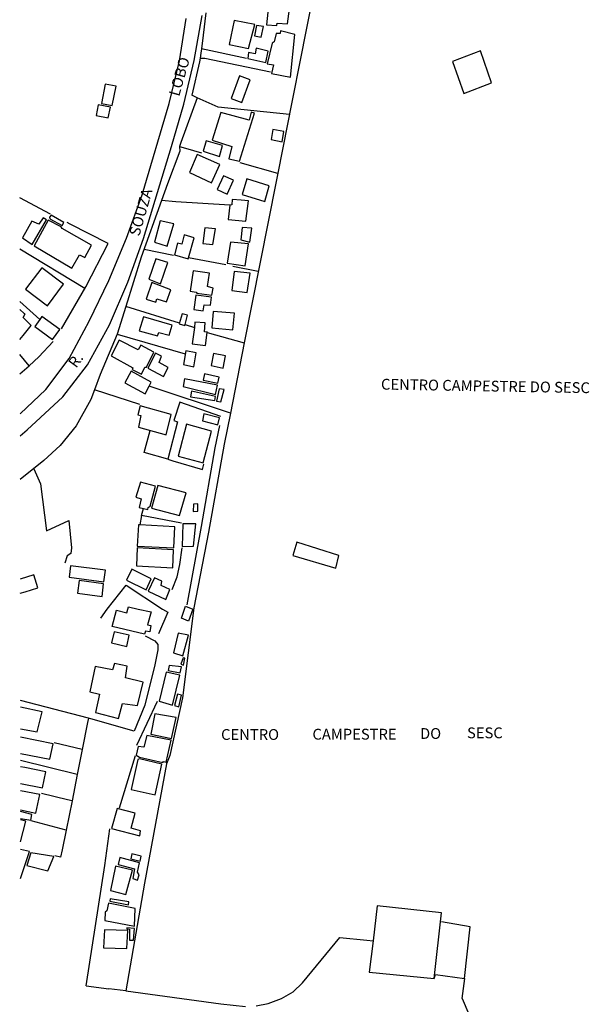
# Model space of a CAD drawing. Units: millimetres. Extents: x 185530 to 187947, y 1674286 to 1677060.
# Drawn here: x 185532 to 185664, y 1675303 to 1675531 of the extents above; entities that cross this region are included whole.
import ezdxf
from ezdxf.enums import TextEntityAlignment as Align

# ---------------------------------------------------------------- set-up
doc = ezdxf.new("R2010")
doc.units = ezdxf.units.MM
doc.header["$MEASUREMENT"] = 0
for name, color, linetype in [('V-EDIFICACAO', 7, 'Continuous'), ('V-LOTE', 1, 'Continuous'), ('V-NOME_DOS_LOGRADOUROS', 7, 'Continuous'), ('V-QUADRA', 2, 'Continuous')]:
    doc.layers.add(name, color=color, linetype=linetype)

msp = doc.modelspace()

# ---------------------------------------------------------------- linework, layer by layer
at = {"layer": 'V-EDIFICACAO'}
for points in [[(185589.81, 1675536.46), (185589.07, 1675529.73), (185591.48, 1675529.55), (185591.55, 1675530.1), (185593.95, 1675529.95), (185594.91, 1675536.94), (185593.62, 1675537.12), (185593.47, 1675536.24), (185589.81, 1675536.46)], [(185581.61, 1675530.73), (185580.5, 1675525.15), (185584.94, 1675524.23), (185586.41, 1675529.77), (185581.61, 1675530.73)], [(185586.78, 1675529.59), (185586.3, 1675527.22), (185587.89, 1675526.89), (185588.41, 1675529.33), (185586.78, 1675529.59)], [(185592.33, 1675528.37), (185592.22, 1675527.7), (185591.33, 1675527.74), (185590.88, 1675525.82), (185590.4, 1675525.45), (185589.26, 1675520.72), (185590.7, 1675520.46), (185590.29, 1675518.46), (185594.65, 1675517.65), (185595.65, 1675527.48), (185592.33, 1675528.37)], [(185586.75, 1675524.37), (185586.45, 1675523.04), (185584.97, 1675523.3), (185584.79, 1675521.94), (185588.93, 1675520.98), (185589.52, 1675523.67), (185586.75, 1675524.37)], [(185632.09, 1675521.23), (185634.71, 1675513.84), (185641.1, 1675516.32), (185638.52, 1675523.71), (185632.09, 1675521.23)], [(185580.91, 1675512.73), (185583.38, 1675511.74), (185585.34, 1675516.98), (185582.83, 1675517.91), (185580.91, 1675512.73)], [(185551.83, 1675515.99), (185551.01, 1675511.52), (185553.49, 1675511.07), (185554.38, 1675515.54), (185551.83, 1675515.99)], [(185550.2, 1675511.26), (185549.79, 1675508.74), (185552.56, 1675508.26), (185553.08, 1675510.7), (185550.2, 1675511.26)], [(185578.58, 1675509.45), (185576.58, 1675503.09), (185581.13, 1675501.61), (185580.39, 1675498.73), (185582.87, 1675498.18), (185586.3, 1675509.33), (185585.53, 1675509.52), (185585.12, 1675507.71), (185578.58, 1675509.45)], [(185590.55, 1675505.49), (185590.18, 1675503.2), (185592.73, 1675502.68), (185593.14, 1675505.05), (185590.55, 1675505.49)], [(185575.18, 1675502.87), (185574.51, 1675500.5), (185578.21, 1675499.32), (185578.95, 1675501.8), (185575.18, 1675502.87)], [(185573.11, 1675499.73), (185571.3, 1675495.55), (185576.4, 1675493.22), (185578.32, 1675497.4), (185573.11, 1675499.73)], [(185579.21, 1675494.85), (185577.69, 1675491.63), (185580.02, 1675490.56), (185581.46, 1675493.85), (185579.21, 1675494.85)], [(185584.53, 1675494.15), (185583.49, 1675490.49), (185588.7, 1675488.86), (185589.74, 1675492.52), (185584.53, 1675494.15)], [(185580.61, 1675488.05), (185580.24, 1675484.72), (185584.31, 1675484.35), (185584.94, 1675489.01), (185583.24, 1675489.16), (185581.2, 1675489.34), (185581.06, 1675488.12)], [(185534.94, 1675484.32), (185532.79, 1675480.51), (185534.98, 1675478.96), (185538.26, 1675484.61), (185537.52, 1675485.13), (185536.56, 1675483.65), (185534.94, 1675484.32)], [(185541.92, 1675482.62), (185541.66, 1675483.06), (185538.67, 1675484.58), (185535.42, 1675478.63), (185544.18, 1675473.49), (185545.88, 1675476.56), (185547.17, 1675475.97), (185548.68, 1675478.81), (185541.92, 1675482.62)], [(185539.41, 1675485.69), (185539, 1675485.24), (185539.08, 1675484.87), (185541.89, 1675483.32), (185542.33, 1675484.02), (185539.41, 1675485.69)], [(185564.57, 1675484.43), (185563.21, 1675479.51), (185566.2, 1675478.59), (185567.68, 1675483.69), (185564.57, 1675484.43)], [(185574.88, 1675482.77), (185574.37, 1675479.14), (185576.69, 1675478.92), (185577.29, 1675482.54), (185574.88, 1675482.77)], [(185583.49, 1675482.84), (185583.16, 1675479.99), (185585.27, 1675479.51), (185585.75, 1675482.73), (185583.49, 1675482.84)], [(185571.1, 1675475.82), (185572.37, 1675480.47), (185570.12, 1675481.14), (185569.56, 1675479), (185568.57, 1675479.26), (185567.83, 1675476.52), (185571.04, 1675475.6)], [(185580.76, 1675479.48), (185580.02, 1675474.6), (185584.2, 1675473.97), (185584.97, 1675479.11), (185580.76, 1675479.48)], [(185563.54, 1675475.6), (185561.95, 1675470.94), (185564.61, 1675469.87), (185566.35, 1675474.75), (185563.54, 1675475.6)], [(185537.19, 1675473.56), (185533.46, 1675468.58), (185538.49, 1675464.73), (185542.25, 1675469.76), (185537.19, 1675473.56)], [(185572.15, 1675472.86), (185571.45, 1675468.13), (185572.85, 1675467.95), (185573.04, 1675467.65), (185576.51, 1675467.25), (185576.77, 1675468.83), (185575.48, 1675469.2), (185575.92, 1675472.31), (185572.15, 1675472.86)], [(185581.61, 1675472.68), (185581.06, 1675468.28), (185584.64, 1675467.87), (185585.3, 1675472.35), (185581.61, 1675472.68)], [(185562.65, 1675470.13), (185561.32, 1675466.32), (185563.54, 1675465.62), (185563.8, 1675466.4), (185566.02, 1675465.66), (185567.01, 1675468.43), (185562.65, 1675470.13)], [(185572.78, 1675467.25), (185572.3, 1675463.92), (185574.51, 1675463.62), (185574.74, 1675464.99), (185576.18, 1675464.92), (185576.4, 1675466.8), (185572.78, 1675467.25)], [(185576.77, 1675463.44), (185576.44, 1675459.67), (185581.35, 1675459.23), (185581.72, 1675463.07), (185576.77, 1675463.44)], [(185536.73, 1675461.6), (185535.6, 1675459.97), (185539.71, 1675457.01), (185541.37, 1675459.26), (185537.23, 1675462.33)], [(185559.73, 1675458.97), (185563.91, 1675457.82), (185564.24, 1675458.6), (185566.61, 1675458.01), (185567.35, 1675460.3), (185560.73, 1675462.18), (185559.73, 1675458.97)], [(185570.33, 1675460.46), (185570.89, 1675462.59), (185569.6, 1675462.89), (185568.93, 1675460.56), (185570.27, 1675460.22)], [(185572.44, 1675459.78), (185571.96, 1675455.94), (185575.03, 1675455.57), (185575.43, 1675458.59), (185575.44, 1675458.64), (185574.81, 1675458.78), (185574.96, 1675460.85), (185572.59, 1675461)], [(185555.08, 1675456.82), (185553.23, 1675453.17), (185558.22, 1675450.4), (185558.07, 1675450.06), (185560.21, 1675448.95), (185560.99, 1675450.58), (185561.4, 1675450.58), (185563.06, 1675454.05), (185560.07, 1675455.64), (185559.47, 1675454.57), (185555.08, 1675456.82)], [(185570.49, 1675454.39), (185569.9, 1675451.17), (185572.3, 1675450.69), (185572.89, 1675453.91), (185570.49, 1675454.39)], [(185564.28, 1675451.69), (185564.83, 1675453.09), (185563.43, 1675453.79), (185561.73, 1675450.32), (185565.28, 1675448.4), (185566.39, 1675450.51), (185564.28, 1675451.69)], [(185576.84, 1675453.76), (185576.36, 1675450.95), (185579.1, 1675450.36), (185579.65, 1675453.17), (185576.84, 1675453.76)], [(185561.98, 1675446.17), (185562.5, 1675447.14), (185557.85, 1675449.69), (185556.41, 1675446.92), (185561.06, 1675444.45)], [(185570.19, 1675447.88), (185569.82, 1675446.11), (185577.32, 1675444.26), (185577.77, 1675446.44), (185570.19, 1675447.88)], [(185574.77, 1675449.03), (185574.44, 1675447.59), (185577.88, 1675446.85), (185578.17, 1675448.29), (185574.77, 1675449.03)], [(185571.78, 1675445.04), (185571.52, 1675443.74), (185577.18, 1675442.86), (185577.29, 1675443.82), (185571.78, 1675445.04)], [(185578.14, 1675445.55), (185577.54, 1675442.71), (185578.58, 1675442.56), (185579.32, 1675445.41), (185578.14, 1675445.55)], [(185559.92, 1675441.64), (185559.4, 1675439.53), (185560.07, 1675439.38), (185559.51, 1675436.72), (185565.9, 1675434.91), (185567.12, 1675439.6), (185559.92, 1675441.64)], [(185574.63, 1675439.79), (185574.33, 1675438.2), (185577.88, 1675437.28), (185578.25, 1675438.87), (185574.63, 1675439.79)], [(185570.63, 1675437.39), (185568.68, 1675430.03), (185574.44, 1675428.45), (185576.4, 1675435.8), (185570.63, 1675437.39)], [(185560.66, 1675417.92), (185561.73, 1675417.65), (185561.8, 1675418.14), (185562.25, 1675418.43), (185563.5, 1675423.09), (185560.03, 1675424.01), (185558.96, 1675420.54), (185560.18, 1675420.17), (185559.66, 1675418.17)], [(185564.02, 1675423.23), (185562.58, 1675417.99), (185569.01, 1675416.29), (185570.56, 1675421.53), (185564.02, 1675423.23)], [(185572.22, 1675418.91), (185572.15, 1675417.21), (185573.26, 1675417.25), (185573.22, 1675418.95), (185572.22, 1675418.91)], [(185559.88, 1675414.09), (185559.55, 1675414.11), (185559.25, 1675409.19), (185567.68, 1675408.82), (185567.9, 1675413.7)], [(185569.78, 1675414.33), (185569.6, 1675409.08), (185572.26, 1675409.16), (185572.78, 1675414.37), (185569.78, 1675414.33)], [(185559.25, 1675408.79), (185559.07, 1675404.61), (185567.49, 1675404.2), (185567.64, 1675408.38), (185559.25, 1675408.79)], [(185596.13, 1675410.15), (185595.21, 1675407.01), (185605.11, 1675404.09), (185605.81, 1675407.05), (185596.13, 1675410.15)], [(185543.84, 1675404.65), (185543.55, 1675402.02), (185551.53, 1675400.95), (185551.9, 1675403.61), (185543.84, 1675404.65)], [(185558, 1675403.87), (185556.74, 1675401.32), (185561.32, 1675399.07), (185562.5, 1675401.62), (185558, 1675403.87)], [(185563.21, 1675401.88), (185561.8, 1675398.77), (185565.87, 1675396.89), (185566.79, 1675399.14), (185564.76, 1675400.1), (185564.91, 1675401.1), (185563.21, 1675401.88)], [(185545.84, 1675401.28), (185545.47, 1675398.29), (185551.12, 1675397.59), (185551.46, 1675400.51), (185545.84, 1675401.28)], [(185559.43, 1675394.64), (185562.48, 1675394.03), (185561.63, 1675391.02), (185562.38, 1675390.82), (185562.14, 1675389.42), (185561.17, 1675389.53), (185560.94, 1675388.87), (185553.47, 1675390.65), (185554.44, 1675394.4), (185556.85, 1675393.78), (185557.08, 1675394.64), (185557.23, 1675395.18)], [(185572.07, 1675394.66), (185571.1, 1675391.86), (185569.5, 1675392.52), (185570.15, 1675394.66), (185570.37, 1675395.36)], [(185553.9, 1675389.4), (185553.3, 1675386.86), (185556.83, 1675385.97), (185557.39, 1675388.6), (185553.9, 1675389.4)], [(185568.69, 1675389.05), (185567.62, 1675384.55), (185569.78, 1675383.85), (185571.06, 1675388.65), (185568.69, 1675389.05)], [(185553.97, 1675382.07), (185553.57, 1675380.6), (185549.57, 1675381.39), (185548.29, 1675375.51), (185550.51, 1675374.99), (185549.6, 1675370.74), (185554.94, 1675369.34), (185555.87, 1675372.8), (185559.3, 1675372.34), (185560.65, 1675377.76), (185556.53, 1675378.77), (185556.96, 1675381.44), (185553.97, 1675382.07)], [(185566.64, 1675381.57), (185566.39, 1675380.48), (185569.18, 1675379.87), (185569.48, 1675381.32), (185566.64, 1675381.57)], [(185569.83, 1675383.38), (185569.31, 1675381.95), (185569.91, 1675381.7), (185570.24, 1675383.32), (185569.83, 1675383.38)], [(185565.95, 1675380.05), (185564.29, 1675373.38), (185567.37, 1675372.44), (185569.09, 1675379.4), (185565.95, 1675380.05)], [(185568.55, 1675374.96), (185567.85, 1675372.38), (185568.82, 1675372.08), (185569.45, 1675374.74), (185568.55, 1675374.96)], [(185563.35, 1675370.45), (185562.4, 1675365.73), (185567.15, 1675364.71), (185568.21, 1675369.57), (185563.35, 1675370.45)], [(185561.45, 1675365.45), (185560.79, 1675362.73), (185559.45, 1675362.9), (185559.04, 1675360.9), (185559.75, 1675360.38), (185565.15, 1675359.18), (185565.29, 1675359.42), (185565.93, 1675359.29), (185567.07, 1675364.35), (185561.45, 1675365.45)], [(185559.8, 1675360.04), (185559.41, 1675359.89), (185557.87, 1675352.91), (185563.39, 1675351.68), (185564.95, 1675358.76), (185559.8, 1675360.04)], [(185554.65, 1675348.56), (185553.31, 1675343.94), (185559.83, 1675342.25), (185559.97, 1675343.35), (185557.87, 1675344), (185558.78, 1675347.47), (185554.65, 1675348.56)], [(185534.67, 1675338.33), (185533.72, 1675335.39), (185538.6, 1675334.14), (185539.99, 1675337.48), (185534.67, 1675338.33)], [(185558.02, 1675338.07), (185557.76, 1675336.93), (185559.93, 1675336.4), (185560.16, 1675337.52), (185558.02, 1675338.07)], [(185555.2, 1675337.2), (185554.87, 1675335.63), (185558.58, 1675334.6), (185558.2, 1675332.32), (185559.32, 1675331.98), (185559.7, 1675333.23), (185559.3, 1675333.79), (185559.8, 1675335.97), (185555.2, 1675337.2)], [(185554.22, 1675335.18), (185553.05, 1675329.58), (185556.62, 1675328.65), (185558.15, 1675334.28), (185554.22, 1675335.18)], [(185552.58, 1675326.63), (185552.2, 1675324.87), (185551.88, 1675324.55), (185551.73, 1675322.63), (185558.58, 1675321.3), (185558.81, 1675325.41), (185552.58, 1675326.63)], [(185552.98, 1675327.69), (185552.9, 1675327.09), (185557.24, 1675326.28), (185557.29, 1675326.94), (185552.98, 1675327.69)], [(185613.7, 1675317.98), (185612.81, 1675310.72), (185627.81, 1675309.21), (185629.53, 1675324.4), (185614.68, 1675326)], [(185551.72, 1675320.49), (185551.45, 1675316.34), (185556.82, 1675316.21), (185557.09, 1675320.37), (185551.72, 1675320.49)], [(185556.81, 1675320.99), (185556.86, 1675320.73), (185557.5, 1675320.62), (185557.44, 1675318.09), (185558.38, 1675318.09), (185558.59, 1675320.83), (185556.81, 1675320.99)]]:
    msp.add_lwpolyline(points, close=True, dxfattribs=at)
for points in [[(185532.16, 1675456.98), (185532.94, 1675457.91), (185534.75, 1675460.22), (185532.87, 1675462.07), (185533.35, 1675462.89), (185533.15, 1675463.02), (185532.15, 1675463.91)], [(185532.24, 1675398.29), (185533.371, 1675398.663), (185536.31, 1675399.58), (185535.38, 1675402.58), (185532.23, 1675401.53)], [(185532.28, 1675366.98), (185536.14, 1675366.24), (185537.26, 1675370.87), (185537.26, 1675370.87), (185532.27, 1675371.99)], [(185532.29, 1675361.29), (185539.05, 1675359.94), (185539.84, 1675363.53), (185532.28, 1675365.06)], [(185532.29, 1675354.3), (185537.39, 1675353.33), (185538.12, 1675356.99), (185533.29, 1675358.05), (185532.29, 1675358.16)], [(185532.3, 1675348.27), (185535.866, 1675347.45), (185536.75, 1675351.77), (185532.3, 1675352.64)], [(185532.3, 1675346.25), (185534.66, 1675345.86), (185534.9, 1675347.19), (185532.319, 1675347.816)], [(185532.31, 1675340.83), (185533.526, 1675345.579), (185532.3, 1675345.9)], [(185532.32, 1675332.32), (185534.37, 1675338.59), (185532.31, 1675339.05)]]:
    msp.add_lwpolyline(points, dxfattribs=at)
at = {"layer": 'V-LOTE'}
for points in [[(185603.01, 1675552.76), (185593.67, 1675505.25), (185593.67, 1675505.25), (185593.19, 1675502.85), (185593.19, 1675502.85), (185583.98, 1675456.24), (185583.98, 1675456.24), (185580.76, 1675439.96), (185580.76, 1675439.96), (185579.35, 1675432.8), (185575.68, 1675412.46), (185572.31, 1675394.92), (185572.31, 1675394.92), (185569.7, 1675374.13), (185566.76, 1675360.77), (185566.01, 1675358.86), (185566.01, 1675358.86), (185560.96, 1675331.31), (185556.58, 1675306.35), (185556.58, 1675306.35), (185578.56, 1675303.38), (185584.23, 1675302.79)], [(185575.1, 1675532.53), (185574.46, 1675527.33)], [(185574.46, 1675527.33), (185574.07, 1675524.21)], [(185574.07, 1675524.21), (185573.95, 1675523.21), (185573.8, 1675521.99)], [(185584.47, 1675521.94), (185574.07, 1675524.21)], [(185573.8, 1675521.99), (185573.62, 1675521.21), (185571.85, 1675513.45)], [(185573.8, 1675521.99), (185574.83, 1675522), (185590.01, 1675518.85)], [(185573.09, 1675512.88), (185571.85, 1675513.45)], [(185573.09, 1675512.88), (185569.35, 1675502.51), (185569.03, 1675501.63)], [(185573.12, 1675512.96), (185573.09, 1675512.88)], [(185594.41, 1675509.03), (185577.95, 1675510.66), (185573.09, 1675512.88)], [(185569.03, 1675501.63), (185569.05, 1675500.51), (185566.21, 1675492.98)], [(185569.03, 1675501.63), (185570.43, 1675501.22), (185574.11, 1675500.15)], [(185591.69, 1675495.33), (185583.05, 1675497.79)], [(185566.21, 1675492.98), (185564.85, 1675489.14)], [(185539.19, 1675485.92), (185532.11, 1675489.7)], [(185564.85, 1675489.14), (185560.19, 1675475.98)], [(185580.61, 1675488.05), (185568.14, 1675488.81), (185564.85, 1675489.14)], [(185552.53, 1675479.18), (185543.79, 1675483.67), (185543.04, 1675484.05)], [(185541.73, 1675459.46), (185547.36, 1675469.19), (185552.53, 1675479.18)], [(185532.13, 1675477.96), (185547.18, 1675468.88)], [(185567.6, 1675476.43), (185560.83, 1675477.78)], [(185560.19, 1675475.98), (185556.64, 1675464.63)], [(185579.7, 1675474.23), (185571.1, 1675475.82)], [(185587.19, 1675472.66), (185581.32, 1675473.85)], [(185532.15, 1675465.79), (185536.73, 1675461.6)], [(185556.64, 1675464.63), (185554.64, 1675458.22)], [(185568.99, 1675460.78), (185556.64, 1675464.63)], [(185570.33, 1675460.46), (185572.44, 1675459.78)], [(185575.43, 1675458.59), (185583.98, 1675456.24)], [(185536.51, 1675452.95), (185539.82, 1675456.55)], [(185554.63, 1675458.18), (185550.71, 1675448.89)], [(185554.64, 1675458.22), (185554.63, 1675458.18)], [(185554.64, 1675458.22), (185570.35, 1675453.63)], [(185534.27, 1675450.9), (185532.16, 1675453.47)], [(185534.27, 1675450.9), (185536.51, 1675452.95)], [(185532.17, 1675449.04), (185534.27, 1675450.9)], [(185550.71, 1675448.89), (185549.35, 1675445.31)], [(185549.35, 1675445.31), (185548.5, 1675443.07)], [(185559.83, 1675441.96), (185549.35, 1675445.31)], [(185580.76, 1675439.96), (185561.98, 1675446.17)], [(185548.5, 1675443.07), (185545.11, 1675436.99), (185541.46, 1675432.5), (185537.66, 1675428.99), (185532.204, 1675424.573)], [(185578.54, 1675439.15), (185569.08, 1675442.51), (185567.74, 1675438.24), (185568.52, 1675437.94), (185566.32, 1675429.32), (185560.82, 1675430.87), (185562.22, 1675435.95)], [(185570.76, 1675395.65), (185574.12, 1675413.74), (185577.26, 1675431.89), (185578.34, 1675437.08)], [(185566.32, 1675429.32), (185567.49, 1675428.92), (185574.3, 1675426.91), (185574.62, 1675428.12)], [(185535.4, 1675427.11), (185536.93, 1675423.64), (185538.29, 1675412.73), (185543.45, 1675415.15), (185544.04, 1675408.84), (185543.95, 1675407.52), (185543.06, 1675406.96), (185542.55, 1675405.23)], [(185560.24, 1675416.25), (185560.66, 1675417.92)], [(185560.24, 1675416.25), (185559.88, 1675414.09)], [(185569.51, 1675414.51), (185560.24, 1675416.25)], [(185567.31, 1675399.15), (185568.5, 1675402.14), (185569.09, 1675404.94), (185569.6, 1675408.8)], [(185552.28, 1675394.64), (185556.7, 1675400.2), (185565.11, 1675394.65)], [(185550.88, 1675392.57), (185552.28, 1675394.64)], [(185565.11, 1675394.65), (185566.33, 1675393.93), (185564.15, 1675388.96)], [(185561.12, 1675388.44), (185563.31, 1675387.34), (185564.01, 1675386.45), (185564.01, 1675385.22), (185563.31, 1675381.74), (185560.98, 1675372.44), (185558.52, 1675366.46), (185548.52, 1675369.3), (185547.97, 1675369.44)], [(185547.97, 1675369.44), (185532.27, 1675373.51)], [(185559.17, 1675363.22), (185563.91, 1675373.37)], [(185547.97, 1675369.44), (185547.77, 1675368.44), (185546.54, 1675362.2)], [(185546.54, 1675362.2), (185540.1, 1675363.71)], [(185546.54, 1675362.2), (185545.39, 1675356.41)], [(185555.17, 1675348.66), (185558.82, 1675360.79)], [(185545.39, 1675356.41), (185532.29, 1675359.63)], [(185545.39, 1675356.41), (185544.19, 1675350.34)], [(185544.19, 1675350.34), (185543.17, 1675350.57), (185537.11, 1675351.99)], [(185544.19, 1675350.34), (185542.84, 1675343.52)], [(185542.84, 1675343.52), (185534.74, 1675345.66)], [(185542.84, 1675343.52), (185541.94, 1675338.99), (185541.52, 1675337.29), (185540.21, 1675337.59)], [(185547.45, 1675307.54), (185551.75, 1675335.39), (185552.92, 1675343.85)], [(185634.82, 1675309.26), (185636.17, 1675321.19), (185629.49, 1675322.31)], [(185586.71, 1675302.91), (185589.5, 1675303.45), (185592.59, 1675304.62), (185595.25, 1675306.18), (185597.41, 1675308.25), (185606.02, 1675318.72), (185612.3, 1675318.12), (185613.7, 1675317.98), (185613.7, 1675317.98), (185612.81, 1675310.72), (185627.81, 1675309.21), (185628.12, 1675310.2), (185634.84, 1675309.26), (185634.84, 1675309.26), (185634.24, 1675304.65), (185634.26, 1675304.61), (185634.26, 1675304.61), (185635.85, 1675300.98)], [(185628.12, 1675310.2), (185634.82, 1675309.26)], [(185634.82, 1675309.26), (185634.84, 1675309.26)], [(185547.45, 1675307.54), (185552.71, 1675306.88)], [(185556.58, 1675306.35), (185552.71, 1675306.88)]]:
    msp.add_lwpolyline(points, dxfattribs=at)
at = {"layer": 'V-QUADRA'}
for points in [[(185532.19, 1675434.67), (185533.831, 1675436.059), (185542.09, 1675443.75), (185547.77, 1675451.13), (185552.84, 1675460.33), (185557.07, 1675470.26), (185560.7, 1675480.34), (185567.16, 1675501.56), (185569.99, 1675511.37), (185572.36, 1675521.49), (185574.28, 1675531.87)], [(185532.18, 1675439.82), (185538.18, 1675445.38), (185543.52, 1675452.61), (185548.13, 1675461.24), (185552.71, 1675470.6), (185556.75, 1675480.37), (185560.41, 1675490.45), (185566.64, 1675511.51), (185568.98, 1675521.44), (185570.56, 1675531.21)]]:
    msp.add_lwpolyline(points, dxfattribs=at)

# ---------------------------------------------------------------- texts
at = {"layer": 'V-NOME_DOS_LOGRADOUROS'}
for s, rotation, p in [('LOBO', 74, (185569.67, 1675512.81)), ('SOUZA', 74, (185560.47, 1675480.48)), ('R.', 54, (185545.77, 1675449.75)), ('CENTRO CAMPESTRE DO SESC', 359, (185615.51, 1675444.62))]:
    msp.add_text(s, height=2.5, rotation=rotation, dxfattribs=at).set_placement(p, align=Align.BOTTOM_LEFT)
for s, p in [('CENTRO', (185578.61, 1675363.62)), ('CAMPESTRE', (185599.71, 1675363.69)), ('DO', (185624.56, 1675363.85)), ('SESC', (185635.41, 1675364))]:
    msp.add_text(s, height=2.5, dxfattribs=at).set_placement(p, align=Align.BOTTOM_LEFT)

doc.saveas('drawing.dxf')
